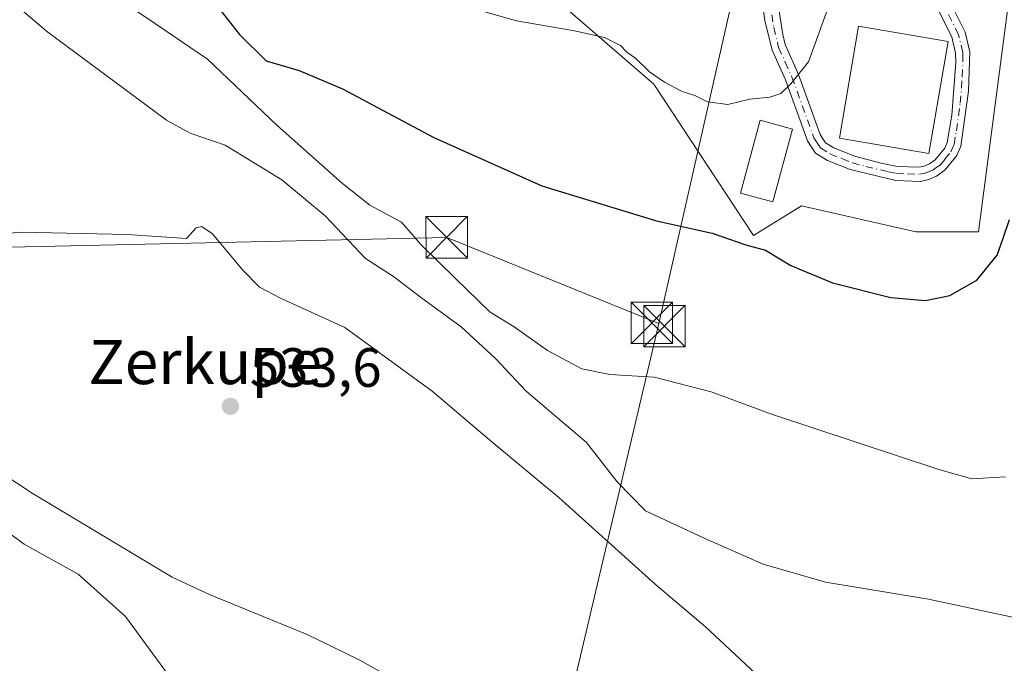
# Model space of a CAD drawing. Units: metres. Extents: x 631327 to 634783, y 4729680 to 4732059.
# Drawn here: x 633307 to 633485, y 4731264 to 4731380 of the extents above; entities that cross this region are included whole.
import ezdxf
from ezdxf.enums import TextEntityAlignment as Align

# ---------------------------------------------------------------- set-up
doc = ezdxf.new("R2010")
doc.units = ezdxf.units.M
doc.header["$MEASUREMENT"] = 0
doc.linetypes.add('DGN Style 4', pattern=[2.6384748266838614, 1.318413404963828, -0.6592067024819142, 0.001648016756204785, -0.6592067024819142])
for name, color, linetype, lineweight in [('Camino Cxs', 7, 'Continuous', 0), ('Camino eje', 30, 'DGN Style 4', 13), ('Corriente natural lineal', 142, 'Continuous', 13), ('Cultivos herbáceos CxS', 92, 'Continuous', 0), ('Curva de nivel maestra', 30, 'Continuous', 30), ('Curva de nivel normal', 30, 'Continuous', 0), ('Edificación Cxs', 1, 'Continuous', 13), ('Núcleo urbano CxS', 7, 'Continuous', 0), ('Provincia CxS', 1, 'Continuous', 0), ('Punto de cota en terreno', 7, 'Continuous', 0), ('Rótulo de punto de cota en terreno', 7, 'Continuous', 0), ('Tendido', 6, 'Continuous', 0), ('Texto cartográfico', 7, 'Continuous', 0), ('Torre de tendido puntual', 7, 'Continuous', 0)]:
    doc.layers.add(name, color=color, linetype=linetype, lineweight=lineweight)
doc.styles.add('Style-Arial', font='txt')

# ---------------------------------------------------------------- blocks, each defined once
blk = doc.blocks.new('5PATER')
at = {"layer": 'Punto de cota en terreno', "linetype": 'Continuous', "lineweight": 0}
h = blk.add_hatch(color=51, dxfattribs=at)
edge = h.paths.add_edge_path()
edge.add_ellipse((0, 0), major_axis=(-0.1095731443231308, -0.1110710700762829), ratio=0.9994222409660322, start_angle=0, end_angle=360)
blk = doc.blocks.new('5TTEND')
at = {"layer": 'Provincia CxS', "color": 7, "linetype": 'Continuous', "lineweight": 0}
for p, q in [((-0.375, 0.3754), (0.375, -0.3746)), ((0.3720000000000001, 0.3784000000000001), (-0.3720000000000001, -0.3776))]:
    blk.add_line(p, q, dxfattribs=at)
at = {"layer": 'Provincia CxS', "color": 7, "linetype": 'Continuous', "lineweight": 0, "flags": 128}
blk.add_lwpolyline([(-0.375, -0.3746), (0.375, -0.3746), (0.375, 0.3754), (-0.375, 0.3754), (-0.3720000000000001, -0.3776)], dxfattribs=at)

msp = doc.modelspace()

# ---------------------------------------------------------------- linework, layer by layer
at = {"layer": 'Camino Cxs', "color": 7, "linetype": 'Continuous', "lineweight": 0}
for points in [[(633473.5500999996, 4731387.630100001, 552.8867000000029), (633478.4001000002, 4731377.950099999, 553.1805000000022), (633479.2200999996, 4731374.4001, 553.0825000000041), (633478.9901000002, 4731367.2401, 552.5258999999933), (633477.6201, 4731357.280099999, 552.3499000000012), (633476.8901000004, 4731355.590100001, 552.542300000001), (633474.7200999996, 4731352.940099999, 552.5397999999988), (633473.1801000005, 4731351.880100001, 552.411500000002), (633471.7901, 4731351.270099999, 552.3926999999967), (633470.3201000001, 4731350.9301, 552.4219000000012), (633465.8000999996, 4731351.110099999, 552.5451999999932), (633457.5800999999, 4731353.0801, 552.828999999998), (633453.4301000005, 4731354.7301, 553.0988999999972), (633451.3000999996, 4731356.050100001, 553.5142000000051), (633449.8400999998, 4731358.2501, 554.2673000000068), (633445.8400999998, 4731369.3301, 555.2010000000009), (633443.4401000004, 4731374.6601, 556.0926999999938), (633442.0900999998, 4731380.0801, 556.5399000000034), (633441.6501000002, 4731383.4801, 556.9575000000041)], [(633473.5500999996, 4731387.630100001, 552.8867000000029), (633478.4001000002, 4731377.950099999, 553.1805000000022), (633479.2200999996, 4731374.4001, 553.0825000000041), (633478.9901000002, 4731367.2401, 552.5258999999933), (633477.6201, 4731357.280099999, 552.3499000000012), (633476.8901000004, 4731355.590100001, 552.542300000001), (633474.7200999996, 4731352.940099999, 552.5397999999988), (633473.1801000005, 4731351.880100001, 552.411500000002), (633471.7901, 4731351.270099999, 552.3926999999967), (633470.3201000001, 4731350.9301, 552.4219000000012), (633465.8000999996, 4731351.110099999, 552.5451999999932), (633457.5800999999, 4731353.0801, 552.828999999998), (633453.4301000005, 4731354.7301, 553.0988999999972), (633451.3000999996, 4731356.050100001, 553.5142000000051), (633449.8400999998, 4731358.2501, 554.2673000000068), (633445.8400999998, 4731369.3301, 555.2010000000009), (633443.4401000004, 4731374.6601, 556.0926999999938), (633442.0900999998, 4731380.0801, 556.5399000000034), (633441.6501000002, 4731383.4801, 556.9575000000041)], [(633444.6700999998, 4731382.110099999, 556.3800000000047), (633445.3400999998, 4731377.5001, 556.3782000000066), (633445.7801000001, 4731375.710100001, 556.101800000004), (633448.2001, 4731370.290100001, 555.0559000000068), (633452.1300999997, 4731359.4001, 553.709600000002), (633453.1101000002, 4731357.9301, 553.648000000001), (633454.5800999999, 4731357.020099999, 553.9401999999973), (633458.3501000004, 4731355.5101, 554.2546000000002), (633463.1700999998, 4731354.220100001, 554.1125000000029), (633466.1501000002, 4731353.640100001, 553.7200000000012), (633470.0701000001, 4731353.4901, 553.2746000000043), (633470.9801000003, 4731353.700099999, 553.2635000000009), (633471.9401000004, 4731354.120100001, 553.3083999999944), (633472.9801000003, 4731354.8301, 553.3886000000057), (633474.7001, 4731356.920100001, 553.500199999995), (633475.1501000002, 4731357.970100001, 553.4927000000025), (633475.9801000003, 4731362.9101, 553.5357999999978), (633476.7001, 4731372.450099999, 553.8940000000002), (633476.6601, 4731374.1501, 553.8046999999933), (633475.9801000003, 4731377.0801, 553.8378999999986), (633471.0500999996, 4731386.9301, 552.8810999999987)], [(633444.6700999998, 4731382.110099999, 556.3800000000047), (633445.3400999998, 4731377.5001, 556.3782000000066), (633445.7801000001, 4731375.710100001, 556.101800000004), (633448.2001, 4731370.290100001, 555.0559000000068), (633452.1300999997, 4731359.4001, 553.709600000002), (633453.1101000002, 4731357.9301, 553.648000000001), (633454.5800999999, 4731357.020099999, 553.9401999999973), (633458.3501000004, 4731355.5101, 554.2546000000002), (633463.1700999998, 4731354.220100001, 554.1125000000029), (633466.1501000002, 4731353.640100001, 553.7200000000012), (633470.0701000001, 4731353.4901, 553.2746000000043), (633470.9801000003, 4731353.700099999, 553.2635000000009), (633471.9401000004, 4731354.120100001, 553.3083999999944), (633472.9801000003, 4731354.8301, 553.3886000000057), (633474.7001, 4731356.920100001, 553.500199999995), (633475.1501000002, 4731357.970100001, 553.4927000000025), (633475.9801000003, 4731362.9101, 553.5357999999978), (633476.7001, 4731372.450099999, 553.8940000000002), (633476.6601, 4731374.1501, 553.8046999999933), (633475.9801000003, 4731377.0801, 553.8378999999986), (633471.0500999996, 4731386.9301, 552.8810999999987)]]:
    msp.add_polyline3d(points, dxfattribs=at)
at = {"layer": 'Camino eje', "color": 30, "linetype": 'DGN Style 4', "lineweight": 13}
msp.add_polyline3d([(633443.3800999997, 4731381.095100001, 556.4137000000047), (633443.7150999998, 4731378.790100001, 556.3623999999982), (633444.3901000004, 4731376.0801, 556.1916999999958), (633444.6101000002, 4731375.1851, 556.0773999999947), (633445.8101000005, 4731372.520099999, 555.5864000000003), (633447.0201000003, 4731369.8101, 555.1321999999927), (633450.9851000002, 4731358.825099999, 553.9683999999979), (633451.4751000004, 4731358.090100001, 553.7636000000057), (633452.2050999999, 4731356.9901, 553.3962000000029), (633454.0050999997, 4731355.8751, 553.4722000000038), (633456.0800999999, 4731355.050100001, 553.596000000005), (633457.9650999998, 4731354.295100001, 553.5080000000017), (633460.3750999998, 4731353.6501, 553.3882000000012), (633464.4851000002, 4731352.665100001, 552.805600000007), (633465.9751000004, 4731352.3751, 552.7002000000066), (633467.9351000005, 4731352.300100001, 552.7207999999955), (633470.1951000001, 4731352.210100001, 552.5926000000036), (633471.1574999997, 4731352.432499999, 552.571299999996), (633471.8651000002, 4731352.6951, 552.6370000000024), (633472.5601000005, 4731353.0001, 552.717499999999), (633473.0800999999, 4731353.3551, 552.8116000000009), (633473.8501000004, 4731353.8851, 552.8957999999984), (633474.7100999998, 4731354.9301, 553.0184000000008), (633475.7950999998, 4731356.255100001, 552.960699999996), (633476.1601, 4731357.100099999, 552.9352000000072), (633476.3850999996, 4731357.6251, 552.8907999999938), (633476.8000999996, 4731360.095100001, 552.8441000000021), (633477.4851000002, 4731365.075099999, 552.7148000000016), (633477.8450999996, 4731369.845100001, 553.0053000000044), (633477.9600999998, 4731373.425100001, 553.235799999995), (633477.9401000004, 4731374.2751, 553.2402000000002), (633477.1901000004, 4731377.515100001, 553.3730999999971), (633474.7651000004, 4731382.3551, 552.885500000004)], dxfattribs=at)
at = {"layer": 'Corriente natural lineal', "color": 142, "linetype": 'Continuous', "lineweight": 13}
msp.add_polyline3d([(633202.9705999997, 4731374.310500001, 536.2609999999986), (633206.2701000003, 4731370.280099999, 536.2228999999934), (633210.2001, 4731368.170100001, 535.9811000000045), (633215.8000999996, 4731366.590100001, 535.9517999999953), (633219.6601, 4731364.470100001, 535.9082999999955), (633224.4301000005, 4731359.970100001, 536.0268999999971), (633228.6101000002, 4731354.8201, 535.6542000000045), (633231.5800999999, 4731350.840100001, 535.1937000000034), (633235.3000999996, 4731344.890100001, 535.3505000000005), (633239.8601000002, 4731338.880100001, 535.3408999999956), (633248.8000999996, 4731329.3301, 534.8660999999993), (633258.7600999996, 4731321.630100001, 534.1879999999946), (633267.0800999999, 4731317.0601, 533.7617000000029), (633275.6401000004, 4731313.220100001, 533.6312000000034), (633283.6801000005, 4731310.190099999, 533.5528000000049), (633292.0100999996, 4731305.960100001, 533.5892000000022), (633309.4101, 4731294.460100001, 533.2939999999944), (633334.7901, 4731279.290100001, 532.2333999999975), (633341.6801000005, 4731276.0701, 532.1719000000012), (633359.2100999998, 4731268.9101, 531.453800000003), (633368.6501000002, 4731264.3301, 531.1842000000033), (633391.6300999997, 4731251.4801, 530.4207000000024)], dxfattribs=at)
at = {"layer": 'Cultivos herbáceos CxS', "color": 92, "linetype": 'Continuous', "lineweight": 0}
for points in [[(633298.5232999995, 4731433.9891, 549.7734999999957), (633308.6690999996, 4731425.077099999, 552.4165000000066), (633308.2669000003, 4731421.631899999, 552.3136999999988), (633308.0869000005, 4731420.088300001, 552.2624000000069), (633307.4155000001, 4731414.3377, 551.5859999999957), (633328.6146999998, 4731394.4277, 550.0151999999945), (633340.5566999996, 4731383.2117, 549.3554000000004), (633344.2663000004, 4731387.848900001, 553.216499999995), (633346.4281000001, 4731390.550899999, 554.3635000000068), (633348.5683000004, 4731393.226299999, 555.0898000000016), (633361.9256999996, 4731397.2323, 555.8212000000058), (633386.6328999996, 4731392.558499999, 556.1794999999984), (633401.9929000001, 4731385.881899999, 556.5289000000049), (633422.0263, 4731368.5187, 554.6113999999943), (633440.0531000001, 4731341.1413, 550.5234000000055), (633448.7364999996, 4731346.482100001, 551.9352000000072), (633469.4376999997, 4731341.808499999, 551.5715999999958), (633480.7877000002, 4731341.808300001, 550.8423000000039), (633487.4681000002, 4731392.5579, 551.9682999999932)], [(633298.5232999995, 4731433.9891, 549.7734999999957), (633308.6690999996, 4731425.077099999, 552.4165000000066), (633308.2669000003, 4731421.631899999, 552.3136999999988), (633308.0869000005, 4731420.088300001, 552.2624000000069), (633307.4155000001, 4731414.3377, 551.5859999999957), (633328.6146999998, 4731394.4277, 550.0151999999945), (633340.5566999996, 4731383.2117, 549.3554000000004), (633344.2663000004, 4731387.848900001, 553.216499999995), (633346.4281000001, 4731390.550899999, 554.3635000000068), (633348.5683000004, 4731393.226299999, 555.0898000000016), (633361.9256999996, 4731397.2323, 555.8212000000058), (633386.6328999996, 4731392.558499999, 556.1794999999984), (633401.9929000001, 4731385.881899999, 556.5289000000049), (633422.0263, 4731368.5187, 554.6113999999943), (633440.0531000001, 4731341.1413, 550.5234000000055), (633448.7364999996, 4731346.482100001, 551.9352000000072), (633469.4376999997, 4731341.808499999, 551.5715999999958), (633480.7877000002, 4731341.808300001, 550.8423000000039), (633487.4681000002, 4731392.5579, 551.9682999999932), (633491.4360999997, 4731406.988299999, 551.3200999999972)]]:
    msp.add_polyline3d(points, dxfattribs=at)
at = {"layer": 'Curva de nivel maestra', "color": 30, "linetype": 'Continuous', "lineweight": 30, "elevation": 549.9999999999999, "flags": 128}
msp.add_lwpolyline([(633339.6699999999, 4731386.890100001), (633346.9900000002, 4731377.5101), (633351.8099999997, 4731372.7601), (633357.8099999997, 4731371.030099999), (633365.6399999997, 4731367.670100001), (633382.1799999997, 4731358.880100001), (633401.7199999997, 4731350.140100001), (633422.4800000006, 4731343.780099999), (633432.5800000001, 4731341.540100001), (633438.6799999997, 4731339.440099999), (633442.2100000001, 4731338.470100001), (633446.8200000003, 4731335.690099999), (633454.3399999999, 4731332.540100001), (633464.9199999999, 4731329.880100001), (633471.1900000004, 4731329.340100001), (633475.5999999996, 4731330.2501), (633480.4800000006, 4731333.0601), (633484.1799999997, 4731337.5601), (633485.2599999999, 4731340.6801), (633486.4400000004, 4731344.0001)], dxfattribs=at)
at = {"layer": 'Curva de nivel normal', "color": 30, "linetype": 'Continuous', "lineweight": 0, "flags": 128}
for points, elevation in [([(633300.6299999999, 4731402.1801), (633314.7599999999, 4731390.3101), (633319.4800000006, 4731387.020099999), (633322.4699999997, 4731385.6801), (633330.0700000003, 4731380.610099999), (633341.1600000003, 4731373.040100001), (633353.8099999997, 4731361.020099999), (633365.6600000003, 4731350.540100001), (633370.5599999997, 4731346.600099999), (633376.3200000003, 4731343.520099999), (633379.7999999998, 4731339.5101), (633386.1200000001, 4731333.3301), (633392.3700000001, 4731327.2401), (633396.7000000002, 4731324.5701), (633402.7699999996, 4731320.300100001), (633408.9500000002, 4731317.020099999), (633414.0499999998, 4731315.970100001), (633422.0499999998, 4731315.460100001), (633432.4100000003, 4731312.850099999), (633443.5199999996, 4731308.710100001), (633473.5999999996, 4731298.770099999), (633479.5800000001, 4731297.110099999), (633485.6799999997, 4731297.440099999)], 545), ([(633293.7800000003, 4731393.710100001), (633312.04, 4731378.120100001), (633333.75, 4731362.0101), (633338.0599999997, 4731359.640100001), (633344.4100000003, 4731357.470100001), (633354.6600000003, 4731351.200099999), (633362.5, 4731344.720100001), (633369.7800000003, 4731336.9901), (633374.8499999996, 4731333.720100001), (633379.7599999999, 4731329.960100001), (633387.1399999997, 4731324.5801), (633393.3200000003, 4731318.840100001), (633398.8600000005, 4731312.970100001), (633409.8200000003, 4731303.6801), (633415.3700000001, 4731296.5701), (633420.5099999999, 4731291.3101), (633431.1299999999, 4731286.3301), (633441.8099999997, 4731281.6501), (633453.0899999999, 4731278.360099999), (633471.7199999997, 4731275.3201), (633490.3600000005, 4731271.340100001)], 540), ([(633381.3799999999, 4731384.520099999), (633397.1200000001, 4731380.0001), (633407.3499999996, 4731378.220100001), (633413.0999999996, 4731376.9801), (633415.9800000006, 4731375.520099999), (633417.1299999999, 4731374.340100001), (633418.6900000004, 4731373.2301), (633421.25, 4731370.790100001), (633423.9400000004, 4731368.870100001), (633427.1200000001, 4731367.2301), (633429.4400000004, 4731366.4801), (633431.7300000006, 4731365.340100001), (633435.3799999999, 4731364.860099999), (633439.3899999997, 4731365.8201), (633442.9900000002, 4731366.1601), (633444.9800000006, 4731366.840100001), (633446.8399999999, 4731368.590100001), (633450, 4731372.590100001), (633454.1600000003, 4731384.090100001)], 555), ([(633301.2400000002, 4731341.190099999), (633307.4299999997, 4731341.7601), (633326.6299999999, 4731341.3201), (633337.3799999999, 4731340.590100001), (633339.1100000005, 4731342.5001), (633340.0700000003, 4731342.770099999), (633342.0499999998, 4731341.4801), (633347.5899999999, 4731334.840100001), (633350.5999999996, 4731331.8101), (633354.54, 4731329.7501), (633366.04, 4731324.4801), (633381.8399999999, 4731312.9801), (633392.7000000002, 4731303.800100001), (633404.79, 4731293.710100001), (633422.25, 4731278.0001), (633431.3799999999, 4731270.300100001), (633443.9699999997, 4731258.540100001)], 535), ([(633338.4199999999, 4731255.6801), (633326.3499999996, 4731272.1601), (633317.79, 4731279.840100001), (633307.9600000001, 4731285.280099999), (633298.5700000003, 4731292.1601)], 535)]:
    msp.add_lwpolyline(points, dxfattribs=dict(at, elevation=elevation))
at = {"layer": 'Edificación Cxs', "color": 1, "linetype": 'Continuous', "lineweight": 13}
for points in [[(633475.2801000001, 4731376.2501, 554.2511999999988), (633471.8101000005, 4731355.9901, 554.2443000000058), (633455.6001000004, 4731358.7601, 554.7206000000006), (633459.0601000005, 4731379.020099999, 555.0485000000045), (633475.2801000001, 4731376.2501, 554.2511999999988)], [(633447.1201, 4731360.4101, 555.0127000000066), (633443.5500999996, 4731347.200099999, 554.0304999999935), (633437.7100999998, 4731348.780099999, 553.1986000000034), (633441.2801000001, 4731361.9901, 555.6613999999972), (633447.1201, 4731360.4101, 555.0127000000066)]]:
    msp.add_polyline3d(points, dxfattribs=at)
for points in [[(633475.2801000001, 4731376.2501, 555.0485000000045), (633471.8101000005, 4731355.9901, 555.0485000000045), (633455.6001000004, 4731358.7601, 555.0485000000045), (633459.0601000005, 4731379.020099999, 555.0485000000045)], [(633447.1201, 4731360.4101, 555.6613999999972), (633443.5500999996, 4731347.200099999, 555.6613999999972), (633437.7100999998, 4731348.780099999, 555.6613999999972), (633441.2801000001, 4731361.9901, 555.6613999999972)]]:
    msp.add_3dface(points, dxfattribs=at)
at = {"layer": 'Núcleo urbano CxS', "color": 7, "linetype": 'Continuous', "lineweight": 0}
for points in [[(633487.4681000002, 4731392.5579, 551.9682999999932), (633480.7877000002, 4731341.808300001, 550.8423000000039), (633469.4376999997, 4731341.808499999, 551.5715999999958), (633448.7364999996, 4731346.482100001, 551.9352000000072), (633440.0531000001, 4731341.1413, 550.5234000000055), (633422.0263, 4731368.5187, 554.6113999999943), (633401.9929000001, 4731385.881899999, 556.5289000000049), (633386.6328999996, 4731392.558499999, 556.1794999999984), (633361.9256999996, 4731397.2323, 555.8212000000058), (633348.5683000004, 4731393.226299999, 555.0898000000016), (633346.4281000001, 4731390.550899999, 554.3635000000068), (633344.2663000004, 4731387.848900001, 553.216499999995), (633340.5566999996, 4731383.2117, 549.3554000000004), (633328.6146999998, 4731394.4277, 550.0151999999945), (633307.4155000001, 4731414.3377, 551.5859999999957), (633308.0869000005, 4731420.088300001, 552.2624000000069), (633308.2669000003, 4731421.631899999, 552.3136999999988), (633308.6690999996, 4731425.077099999, 552.4165000000066), (633298.5232999995, 4731433.9891, 549.7734999999957)], [(633298.5232999995, 4731433.9891, 549.7734999999957), (633308.6690999996, 4731425.077099999, 552.4165000000066), (633308.2669000003, 4731421.631899999, 552.3136999999988), (633308.0869000005, 4731420.088300001, 552.2624000000069), (633307.4155000001, 4731414.3377, 551.5859999999957), (633328.6146999998, 4731394.4277, 550.0151999999945), (633340.5566999996, 4731383.2117, 549.3554000000004), (633344.2663000004, 4731387.848900001, 553.216499999995), (633346.4281000001, 4731390.550899999, 554.3635000000068), (633348.5683000004, 4731393.226299999, 555.0898000000016), (633361.9256999996, 4731397.2323, 555.8212000000058), (633386.6328999996, 4731392.558499999, 556.1794999999984), (633401.9929000001, 4731385.881899999, 556.5289000000049), (633422.0263, 4731368.5187, 554.6113999999943), (633440.0531000001, 4731341.1413, 550.5234000000055), (633448.7364999996, 4731346.482100001, 551.9352000000072), (633469.4376999997, 4731341.808499999, 551.5715999999958), (633480.7877000002, 4731341.808300001, 550.8423000000039), (633487.4681000002, 4731392.5579, 551.9682999999932), (633491.4360999997, 4731406.988299999, 551.3200999999972)]]:
    msp.add_polyline3d(points, dxfattribs=at)
at = {"layer": 'Tendido', "color": 6, "linetype": 'Continuous', "lineweight": 0, "extrusion": (-0.03784111755401991, -0.1668048207410822, 0.9852635188617298), "elevation": -812636.8411885427, "flags": 128}
msp.add_lwpolyline([(-429018.0190519297, 4684253.216273278), (-429018.0190519296, 4684314.464519551)], dxfattribs=at)
at = {"layer": 'Tendido', "color": 6, "linetype": 'Continuous', "lineweight": 0}
for points in [[(632384.9988000002, 4731318.9944, 597.2213000000047), (632566.358, 4731322.253900001, 591.7884999999952), (632751.7692, 4731327.2686, 583.4747999999963), (632957.0833000002, 4731331.342499999, 576.687699999995), (633108.9400000004, 4731334.689999999, 564.8496000000014), (633384.5, 4731340.800000001, 549.6701999999932), (633422.8899999997, 4731325.230000001, 548.5290999999997)], [(633422.8899999997, 4731325.230000001, 548.5290999999997), (633379.4530999997, 4731140.860400001, 539.1401999999945), (633360.1935999999, 4731063.941199999, 537.6300000000047), (633340.3694000002, 4730980.7301, 537.8536000000023), (633316.9186000006, 4730879.2939, 543.9401999999973), (633298.9639999997, 4730801.277600001, 548.7768999999971), (633315.0941000005, 4730746.888699999, 549.2930999999953), (633341.6633000001, 4730664.099300001, 551.5688999999984), (633374.5014000004, 4730559.186899999, 552.7581000000064), (633399.4040999999, 4730478.112299999, 555.2747999999992), (633425.6114999996, 4730397.6699, 557.7505999999995), (633450.4455000004, 4730320.047599999, 554.0905999999959), (633475.3202000001, 4730241.533700001, 552.571299999996), (633506.4434000002, 4730144.0349, 551.0564000000013), (633543.0199999996, 4730031.545, 549.3234999999986), (633576.0181999998, 4729922.117500001, 547.5601000000024), (633602.6250999998, 4729838.532500001, 546.531099999993), (633633.5652000001, 4729739.0255, 546.0550999999978), (633638.4617999997, 4729723.6887, 543.2002999999969)]]:
    msp.add_polyline3d(points, dxfattribs=at)

# ---------------------------------------------------------------- block references
at = {"layer": 'Punto de cota en terreno', "color": 7, "linetype": 'Continuous', "lineweight": 0, "xscale": 10, "yscale": 10, "zscale": 10}
msp.add_blockref('5PATER', (633345.3300000001, 4731310.210000001, 533.6000000000058), dxfattribs=at)
at = {"layer": 'Torre de tendido puntual', "color": 7, "linetype": 'Continuous', "lineweight": 0, "xscale": 10, "yscale": 10, "zscale": 10}
for p in [(633384.5, 4731340.800000001, 549.6701999999932), (633421.6505000005, 4731325.307499999, 548.3350999999967), (633423.9380000001, 4731324.7356, 548.3258999999962)]:
    msp.add_blockref('5TTEND', p, dxfattribs=at)

# ---------------------------------------------------------------- texts
at = {"layer": 'Rótulo de punto de cota en terreno', "color": 7, "linetype": 'Continuous', "lineweight": 0, "style": 'Style-Arial'}
msp.add_text('533,6', height=7.000000000000002, dxfattribs=at).set_placement((633348.8578000005, 4731313.7378))
at = {"layer": 'Texto cartográfico', "color": 7, "linetype": 'Continuous', "lineweight": 0, "style": 'Style-Arial'}
msp.add_text('Zerkupe', height=8, dxfattribs=at).set_placement((633340.78235122, 4731318.23015), align=Align.MIDDLE_CENTER)

doc.saveas('drawing.dxf')
